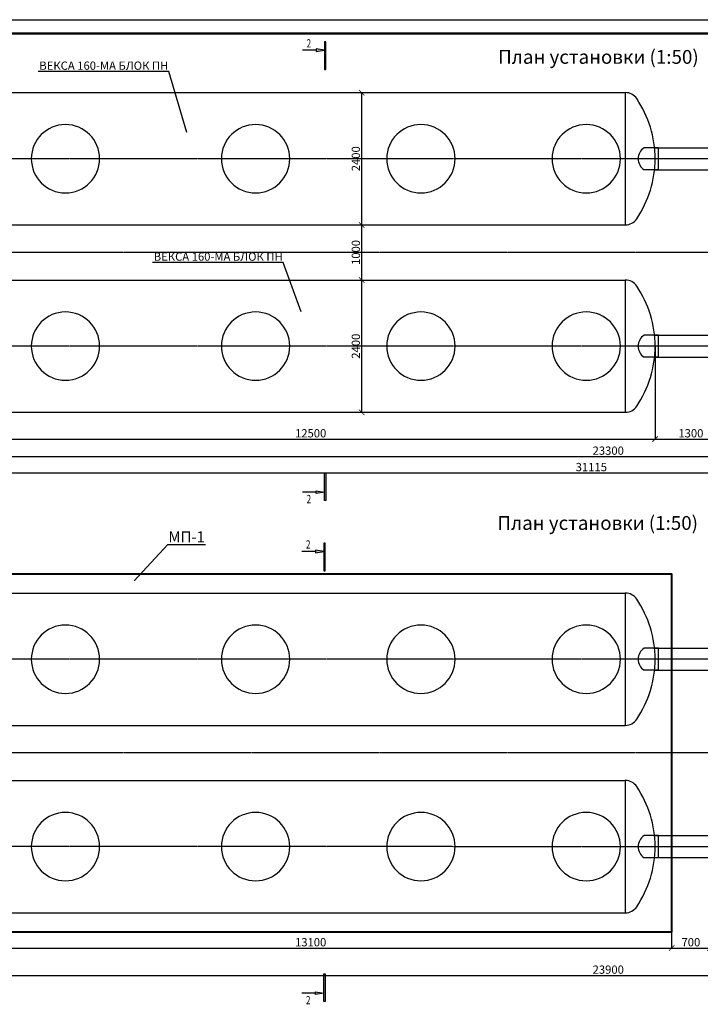
# Model space of a CAD drawing. Units: millimetres. Extents: x 318393 to 1376085, y -274402 to 128463.
# Drawn here: x 1311273 to 1323625, y -261869 to -244007 of the extents above; entities that cross this region are included whole.
import ezdxf
from ezdxf import colors
from ezdxf.entities.mleader import LeaderData, LeaderLine
from ezdxf.enums import TextEntityAlignment as Align
from ezdxf.math import Vec2, Vec3

# ---------------------------------------------------------------- set-up
doc = ezdxf.new("R2010")
doc.units = ezdxf.units.MM
doc.linetypes.add('ACAD_ISO10W100', pattern=[18, 12, -3, 0, -3])
doc.layers.add('A-GENM', color=13, linetype='Continuous')
doc.layers.add('Слой1', color=1, linetype='Continuous')
for name, color, linetype, lineweight in [('Razmeri', 134, 'Continuous', 25), ('Tonkaya 1', 253, 'Continuous', 25), ('основной 2', 7, 'Continuous', 40), ('размеры', 5, 'Continuous', 13), ('тонкие', 250, 'Continuous', 13)]:
    doc.layers.add(name, color=color, linetype=linetype, lineweight=lineweight)
doc.styles.add('GOSTW', font='isocpeur.ttf', dxfattribs={"height": 250})
doc.styles.add('LGP_simplex', font='simplex.shx', dxfattribs={"width": 0.7})
doc.styles.add('стиль2', font='isocpeur.ttf', dxfattribs={"height": 200})
doc.styles.add('стиль3', font='isocpeur.ttf', dxfattribs={"height": 150})
doc.dimstyles.new('СГЕНЕРИР_СТИЛЬ__1', dxfattribs={"dimtxt": 220, "dimasz": 190, "dimexe": 0.18, "dimexo": 0, "dimgap": 0, "dimtad": 1, "dimtoh": 1, "dimdec": 0, "dimzin": 0, "dimdsep": 46, "dimtxsty": 'стиль2', "dimblk": 'ARCHTICK', "dimcen": 0.09, "dimclrd": 7, "dimclre": 7, "dimclrt": 7, "dimadec": 0, "dimazin": 0, "dimtfac": 1, "dimtdec": 0, "dimtmove": 0, "dimatfit": 3, "dimfxl": 1, "dimtolj": 1, "dimtzin": 0, "dimarcsym": 0})

# ---------------------------------------------------------------- blocks, each defined once
blk = doc.blocks.new('_ArchTick')
at = {"color": 0, "linetype": 'ByBlock', "const_width": 0.15}
blk.add_lwpolyline([(-0.5, -0.5), (0.5, 0.5)], dxfattribs=at)
blk = doc.blocks.new('*D2449')
at = {"layer": 'DEFPOINTS', "color": 0, "transparency": 16777216}
for p in [(1310304, -246540), (1322804, -249930), (1322804, -251615)]:
    blk.add_point(p, dxfattribs=at)
at = {"layer": 'тонкие', "color": 7, "lineweight": -2, "transparency": 16777216}
for p, q in [((1310304, -246540), (1310304, -251615)), ((1322804, -249930), (1322804, -251615)), ((1310304, -251615), (1322804, -251615))]:
    blk.add_line(p, q, dxfattribs=at)
at = {"layer": 'тонкие', "color": 7, "lineweight": -2, "transparency": 16777216, "xscale": 100, "yscale": 100, "zscale": 100, "rotation": 180}
blk.add_blockref('_ArchTick', (1310304, -251615), dxfattribs=at)
at = {"layer": 'тонкие', "color": 7, "lineweight": -2, "transparency": 16777216, "xscale": 100, "yscale": 100, "zscale": 100}
blk.add_blockref('_ArchTick', (1322804, -251615), dxfattribs=at)
at = {"layer": 'тонкие', "color": 7, "transparency": 16777216, "insert": (1316554, -251510), "char_height": 150, "attachment_point": 5, "style": 'стиль3'}
blk.add_mtext('\\A1;12500', dxfattribs=at)
blk = doc.blocks.new('*D2451')
at = {"layer": 'DEFPOINTS', "color": 0, "transparency": 16777216}
for p in [(1322804, -249930), (1324104, -249930), (1324104, -251615)]:
    blk.add_point(p, dxfattribs=at)
at = {"layer": 'тонкие', "color": 7, "lineweight": -2, "transparency": 16777216}
for p, q in [((1322804, -249930), (1322804, -251615)), ((1324104, -249930), (1324104, -251615)), ((1322804, -251615), (1324104, -251615))]:
    blk.add_line(p, q, dxfattribs=at)
at = {"layer": 'тонкие', "color": 7, "lineweight": -2, "transparency": 16777216, "xscale": 100, "yscale": 100, "zscale": 100, "rotation": 180}
blk.add_blockref('_ArchTick', (1322804, -251615), dxfattribs=at)
at = {"layer": 'тонкие', "color": 7, "lineweight": -2, "transparency": 16777216, "xscale": 100, "yscale": 100, "zscale": 100}
blk.add_blockref('_ArchTick', (1324104, -251615), dxfattribs=at)
at = {"layer": 'тонкие', "color": 7, "transparency": 16777216, "insert": (1323454, -251510), "char_height": 150, "attachment_point": 5, "style": 'стиль3'}
blk.add_mtext('\\A1;1300', dxfattribs=at)
blk = doc.blocks.new('*D2456')
at = {"layer": 'DEFPOINTS', "color": 0, "transparency": 16777216}
for p in [(1310304, -250594), (1333604, -251615), (1333604, -251930)]:
    blk.add_point(p, dxfattribs=at)
at = {"layer": 'тонкие', "color": 7, "lineweight": -2, "transparency": 16777216}
for p, q in [((1310304, -250594), (1310304, -251930)), ((1333604, -251615), (1333604, -251930)), ((1310304, -251930), (1333604, -251930))]:
    blk.add_line(p, q, dxfattribs=at)
at = {"layer": 'тонкие', "color": 7, "lineweight": -2, "transparency": 16777216, "xscale": 100, "yscale": 100, "zscale": 100, "rotation": 180}
blk.add_blockref('_ArchTick', (1310304, -251930), dxfattribs=at)
at = {"layer": 'тонкие', "color": 7, "lineweight": -2, "transparency": 16777216, "xscale": 100, "yscale": 100, "zscale": 100}
blk.add_blockref('_ArchTick', (1333604, -251930), dxfattribs=at)
at = {"layer": 'тонкие', "color": 7, "transparency": 16777216, "insert": (1321954, -251825), "char_height": 150, "attachment_point": 5, "style": 'стиль3'}
blk.add_mtext('\\A1;23300', dxfattribs=at)
blk = doc.blocks.new('*U2458')
at = {"linetype": 'ByBlock', "lineweight": -2}
h = blk.add_hatch(color=0, dxfattribs=at)
h.paths.add_polyline_path([(-325, 15383), (-325, 15333), (-25, 15333)])
h.paths.add_polyline_path([(-25, 15333), (-325, 15333), (-325, 15283)])
h.paths.add_polyline_path([(-25, 14633), (25, 14633), (25, 15633), (-25, 15633)])
h = blk.add_hatch(color=0, dxfattribs=at)
h.paths.add_polyline_path([(-325, -750), (-325, -700), (-25, -700)])
h.paths.add_polyline_path([(-25, -700), (-325, -700), (-325, -650)])
h.paths.add_polyline_path([(-25, 0), (25, 0), (25, -1000), (-25, -1000)])
at = {"color": 0, "linetype": 'ByBlock', "lineweight": -2}
for p, q in [((-325, 15383), (-325, 15283)), ((-25, 15333), (-325, 15383)), ((-25, 15633), (-25, 14633)), ((25, 15633), (-25, 15633)), ((25, 14633), (25, 15633)), ((-325, 15333), (-825, 15333)), ((-325, 15283), (-25, 15333)), ((-25, 14633), (25, 14633)), ((-25, -1000), (-25, 0)), ((-25, 0), (25, 0)), ((25, 0), (25, -1000)), ((-325, -700), (-825, -700)), ((-325, -750), (-325, -650)), ((-325, -650), (-25, -700)), ((-25, -700), (-325, -750)), ((25, -1000), (-25, -1000))]:
    blk.add_line(p, q, dxfattribs=at)
at = {"color": 0, "linetype": 'ByBlock', "lineweight": -2, "style": 'LGP_simplex', "width": 0.7}
blk.add_attdef('ЗНАЧЕНИЕ_1', (-675, 15433), '', height=300, dxfattribs=at)
blk.add_attdef('ЗНАЧЕНИЕ_2', text='', height=300, dxfattribs=at).set_placement((-675, -800), align=Align.TOP_LEFT)
blk = doc.blocks.new('*D2465')
at = {"layer": 'DEFPOINTS', "color": 0, "transparency": 16777216}
for p in [(1306089, -251665), (1337204, -251821), (1337204, -252228)]:
    blk.add_point(p, dxfattribs=at)
at = {"layer": 'тонкие', "color": 7, "lineweight": -2, "transparency": 16777216}
for p, q in [((1306089, -251665), (1306089, -252228)), ((1337204, -251821), (1337204, -252228)), ((1306089, -252228), (1337204, -252228))]:
    blk.add_line(p, q, dxfattribs=at)
at = {"layer": 'тонкие', "color": 7, "lineweight": -2, "transparency": 16777216, "xscale": 100, "yscale": 100, "zscale": 100, "rotation": 180}
blk.add_blockref('_ArchTick', (1306089, -252228), dxfattribs=at)
at = {"layer": 'тонкие', "color": 7, "lineweight": -2, "transparency": 16777216, "xscale": 100, "yscale": 100, "zscale": 100}
blk.add_blockref('_ArchTick', (1337204, -252228), dxfattribs=at)
at = {"layer": 'тонкие', "color": 7, "transparency": 16777216, "insert": (1321647, -252123), "char_height": 150, "attachment_point": 5, "style": 'стиль3'}
blk.add_mtext('\\A1;31115', dxfattribs=at)
blk = doc.blocks.new('*D2564')
at = {"layer": 'DEFPOINTS', "color": 0, "transparency": 16777216}
for p in [(1317435, -245330), (1317435, -247730), (1317479, -247730)]:
    blk.add_point(p, dxfattribs=at)
at = {"layer": 'тонкие', "color": 7, "lineweight": -2, "transparency": 16777216}
for p, q in [((1317435, -245330), (1317479, -245330)), ((1317479, -245330), (1317479, -247730)), ((1317435, -247730), (1317479, -247730))]:
    blk.add_line(p, q, dxfattribs=at)
at = {"layer": 'тонкие', "color": 7, "lineweight": -2, "transparency": 16777216, "xscale": 100, "yscale": 100, "zscale": 100}
for p, rotation in [((1317479, -245330), 90), ((1317479, -247730), 270)]:
    blk.add_blockref('_ArchTick', p, dxfattribs=dict(at, rotation=rotation))
at = {"layer": 'тонкие', "color": 7, "transparency": 16777216, "insert": (1317374, -246530), "char_height": 150, "attachment_point": 5, "rotation": 90, "style": 'стиль3'}
blk.add_mtext('\\A1;2400', dxfattribs=at)
blk = doc.blocks.new('*D2565')
at = {"layer": 'DEFPOINTS', "color": 0, "transparency": 16777216}
for p in [(1317435, -247730), (1317479, -248730), (1317479, -248730)]:
    blk.add_point(p, dxfattribs=at)
at = {"layer": 'тонкие', "color": 7, "lineweight": -2, "transparency": 16777216}
for p, q in [((1317435, -247730), (1317479, -247730)), ((1317479, -247730), (1317479, -248730)), ((1317479, -248730), (1317479, -248730))]:
    blk.add_line(p, q, dxfattribs=at)
at = {"layer": 'тонкие', "color": 7, "lineweight": -2, "transparency": 16777216, "xscale": 100, "yscale": 100, "zscale": 100}
for p, rotation in [((1317479, -247730), 90), ((1317479, -248730), 270)]:
    blk.add_blockref('_ArchTick', p, dxfattribs=dict(at, rotation=rotation))
at = {"layer": 'тонкие', "color": 7, "transparency": 16777216, "insert": (1317374, -248230), "char_height": 150, "attachment_point": 5, "rotation": 90, "style": 'стиль3'}
blk.add_mtext('\\A1;1000', dxfattribs=at)
blk = doc.blocks.new('*D2566')
at = {"layer": 'DEFPOINTS', "color": 0, "transparency": 16777216}
for p in [(1317479, -248730), (1317479, -251130), (1317479, -251130)]:
    blk.add_point(p, dxfattribs=at)
at = {"layer": 'тонкие', "color": 7, "lineweight": -2, "transparency": 16777216}
for p, q in [((1317479, -248730), (1317479, -248730)), ((1317479, -248730), (1317479, -251130)), ((1317479, -251130), (1317479, -251130))]:
    blk.add_line(p, q, dxfattribs=at)
at = {"layer": 'тонкие', "color": 7, "lineweight": -2, "transparency": 16777216, "xscale": 100, "yscale": 100, "zscale": 100}
for p, rotation in [((1317479, -248730), 90), ((1317479, -251130), 270)]:
    blk.add_blockref('_ArchTick', p, dxfattribs=dict(at, rotation=rotation))
at = {"layer": 'тонкие', "color": 7, "transparency": 16777216, "insert": (1317374, -249930), "char_height": 150, "attachment_point": 5, "rotation": 90, "style": 'стиль3'}
blk.add_mtext('\\A1;2400', dxfattribs=at)
blk = doc.blocks.new('*D2575')
at = {"layer": 'DEFPOINTS', "color": 0, "transparency": 16777216}
for p in [(1310004, -258103), (1323104, -260317), (1323104, -260848)]:
    blk.add_point(p, dxfattribs=at)
at = {"layer": 'тонкие', "color": 7, "lineweight": -2, "transparency": 16777216}
for p, q in [((1310004, -258103), (1310004, -260848)), ((1323104, -260317), (1323104, -260848)), ((1310004, -260848), (1323104, -260848))]:
    blk.add_line(p, q, dxfattribs=at)
at = {"layer": 'тонкие', "color": 7, "lineweight": -2, "transparency": 16777216, "xscale": 100, "yscale": 100, "zscale": 100, "rotation": 180}
blk.add_blockref('_ArchTick', (1310004, -260848), dxfattribs=at)
at = {"layer": 'тонкие', "color": 7, "lineweight": -2, "transparency": 16777216, "xscale": 100, "yscale": 100, "zscale": 100}
blk.add_blockref('_ArchTick', (1323104, -260848), dxfattribs=at)
at = {"layer": 'тонкие', "color": 7, "transparency": 16777216, "insert": (1316554, -260743), "char_height": 150, "attachment_point": 5, "style": 'стиль3'}
blk.add_mtext('\\A1;13100', dxfattribs=at)
blk = doc.blocks.new('*D2576')
at = {"layer": 'DEFPOINTS', "color": 0, "transparency": 16777216}
for p in [(1323804, -260067), (1323104, -260317), (1323804, -260848)]:
    blk.add_point(p, dxfattribs=at)
at = {"layer": 'тонкие', "color": 7, "lineweight": -2, "transparency": 16777216}
for p, q in [((1323804, -260067), (1323804, -260848)), ((1323104, -260317), (1323104, -260848)), ((1323104, -260848), (1323804, -260848))]:
    blk.add_line(p, q, dxfattribs=at)
at = {"layer": 'тонкие', "color": 7, "lineweight": -2, "transparency": 16777216, "xscale": 100, "yscale": 100, "zscale": 100, "rotation": 180}
blk.add_blockref('_ArchTick', (1323104, -260848), dxfattribs=at)
at = {"layer": 'тонкие', "color": 7, "lineweight": -2, "transparency": 16777216, "xscale": 100, "yscale": 100, "zscale": 100}
blk.add_blockref('_ArchTick', (1323804, -260848), dxfattribs=at)
at = {"layer": 'тонкие', "color": 7, "transparency": 16777216, "insert": (1323454, -260743), "char_height": 150, "attachment_point": 5, "style": 'стиль3'}
blk.add_mtext('\\A1;700', dxfattribs=at)
blk = doc.blocks.new('*D2583')
at = {"layer": 'DEFPOINTS', "color": 0, "transparency": 16777216}
for p in [(1333904, -260310), (1310004, -260559), (1333904, -261345)]:
    blk.add_point(p, dxfattribs=at)
at = {"layer": 'тонкие', "color": 7, "lineweight": -2, "transparency": 16777216}
for p, q in [((1333904, -260310), (1333904, -261345)), ((1310004, -260559), (1310004, -261345)), ((1310004, -261345), (1333904, -261345))]:
    blk.add_line(p, q, dxfattribs=at)
at = {"layer": 'тонкие', "color": 7, "lineweight": -2, "transparency": 16777216, "xscale": 100, "yscale": 100, "zscale": 100, "rotation": 180}
blk.add_blockref('_ArchTick', (1310004, -261345), dxfattribs=at)
at = {"layer": 'тонкие', "color": 7, "lineweight": -2, "transparency": 16777216, "xscale": 100, "yscale": 100, "zscale": 100}
blk.add_blockref('_ArchTick', (1333904, -261345), dxfattribs=at)
at = {"layer": 'тонкие', "color": 7, "transparency": 16777216, "insert": (1321954, -261240), "char_height": 150, "attachment_point": 5, "style": 'стиль3'}
blk.add_mtext('\\A1;23900', dxfattribs=at)

msp = doc.modelspace()

# ---------------------------------------------------------------- linework, layer by layer
at = {"lineweight": 50}
msp.add_line((1303535, -244257.3), (1375835, -244257.3), dxfattribs=at)
at = {"layer": 'A-GENM', "ltscale": 75}
for p, q in [((1310844.5, -245329.6), (1322264.1, -245329.6)), ((1322864.9, -246329.6), (1322604.4, -246329.6)), ((1322804.3, -246329.1), (1324104.3, -246329.1)), ((1322864.9, -246729.6), (1322864.9, -246329.6)), ((1322864.9, -246729.6), (1322604.4, -246729.6)), ((1322804.3, -246729.1), (1324104.3, -246729.1)), ((1310844.5, -247729.6), (1322264.1, -247729.6)), ((1310844.5, -248729.6), (1322264.1, -248729.6)), ((1322864.9, -249729.6), (1322604.4, -249729.6)), ((1322804.3, -249729.1), (1324104.3, -249729.1)), ((1322864.9, -250129.6), (1322864.9, -249729.6)), ((1322864.9, -250129.6), (1322604.4, -250129.6)), ((1322804.3, -250129.1), (1324104.3, -250129.1)), ((1310844.5, -251129.6), (1322264.1, -251129.6)), ((1310844.5, -254409), (1322264.1, -254409)), ((1322864.9, -255409), (1322604.4, -255409)), ((1322804.3, -255408.6), (1324104.3, -255408.6)), ((1322864.9, -255809), (1322864.9, -255409)), ((1322864.9, -255809), (1322604.4, -255809)), ((1322804.3, -255808.6), (1324104.3, -255808.6)), ((1310844.5, -256809), (1322264.1, -256809)), ((1310844.5, -257809), (1322264.1, -257809)), ((1322864.9, -258809), (1322604.4, -258809)), ((1322804.3, -258808.6), (1324104.3, -258808.6)), ((1322864.9, -259209), (1322864.9, -258809)), ((1322864.9, -259209), (1322604.4, -259209)), ((1322804.3, -259208.6), (1324104.3, -259208.6)), ((1310844.5, -260209), (1322264.1, -260209))]:
    msp.add_line(p, q, dxfattribs=at)
at = {"layer": 'A-GENM', "ltscale": 100}
for p, q in [((1322264.1, -245329.6), (1322264.1, -247729.6)), ((1322264.1, -248729.6), (1322264.1, -251129.6)), ((1322264.1, -254409), (1322264.1, -256809)), ((1322264.1, -257809), (1322264.1, -260209))]:
    msp.add_line(p, q, dxfattribs=at)
at = {"layer": 'A-GENM'}
for centre, radius, start, end in [((1322264.1, -245579.6), 250, 33.97448, 90), ((1320854.3, -246529.6), 1950, 0, 33.97448), ((1312104.3, -246529.6), 620, 90, 270), ((1312104.3, -246529.6), 620, 270, 90), ((1315554.3, -246529.6), 620, 90, 270), ((1315554.3, -246529.6), 620, 270, 90), ((1318554.3, -246529.6), 620, 90, 270), ((1318554.3, -246529.6), 620, 270, 90), ((1321554.3, -246529.6), 620, 90, 270), ((1321554.3, -246529.6), 620, 270, 90), ((1320854.3, -246529.6), 1950, 326.02552, 0), ((1322264.1, -247479.6), 250, 270, 326.02552), ((1322264.1, -248979.6), 250, 33.97448, 90), ((1320854.3, -249929.6), 1950, 0, 33.97448), ((1312104.3, -249929.6), 620, 90, 270), ((1312104.3, -249929.6), 620, 270, 90), ((1315554.3, -249929.6), 620, 90, 270), ((1315554.3, -249929.6), 620, 270, 90), ((1318554.3, -249929.6), 620, 90, 270), ((1318554.3, -249929.6), 620, 270, 90), ((1321554.3, -249929.6), 620, 90, 270), ((1321554.3, -249929.6), 620, 270, 90), ((1320854.3, -249929.6), 1950, 326.02552, 0), ((1322264.1, -250879.6), 250, 270, 326.02552), ((1322264.1, -254659), 250, 33.97448, 90), ((1320854.3, -255609), 1950, 0, 33.97448), ((1312104.3, -255609), 620, 90, 270), ((1312104.3, -255609), 620, 270, 90), ((1315554.3, -255609), 620, 90, 270), ((1315554.3, -255609), 620, 270, 90), ((1318554.3, -255609), 620, 90, 270), ((1318554.3, -255609), 620, 270, 90), ((1321554.3, -255609), 620, 90, 270), ((1321554.3, -255609), 620, 270, 90), ((1320854.3, -255609), 1950, 326.02552, 0), ((1322264.1, -256559), 250, 270, 326.02552), ((1322264.1, -258059), 250, 33.97448, 90), ((1320854.3, -259009), 1950, 0, 33.97448), ((1312104.3, -259009), 620, 90, 270), ((1312104.3, -259009), 620, 270, 90), ((1315554.3, -259009), 620, 90, 270), ((1315554.3, -259009), 620, 270, 90), ((1318554.3, -259009), 620, 90, 270), ((1318554.3, -259009), 620, 270, 90), ((1321554.3, -259009), 620, 90, 270), ((1321554.3, -259009), 620, 270, 90), ((1320854.3, -259009), 1950, 326.02552, 0), ((1322264.1, -259959), 250, 270, 326.02552)]:
    msp.add_arc(centre, radius, start, end, dxfattribs=at)
at = {"layer": 'A-GENM', "ltscale": 75}
for centre in [(1322737.9, -246529.6), (1322737.9, -249929.6), (1322737.9, -255609), (1322737.9, -259009)]:
    msp.add_arc(centre, 240.5, 123.72294, 236.27706, dxfattribs=at)
at = {"layer": 'Tonkaya 1'}
msp.add_line((1302535, -244007.3), (1376085, -244007.3), dxfattribs=at)
at = {"layer": 'основной 2'}
msp.add_lwpolyline([(1323104.3, -260559.5), (1310004.3, -260559.5), (1310004.3, -254059.5), (1323104.3, -254059.5)], close=True, dxfattribs=at)
at = {"layer": 'размеры'}
for p, q in [((1313812.4, -247729.6), (1313765.6, -247729.6)), ((1313812.4, -256809), (1313765.6, -256809))]:
    msp.add_line(p, q, dxfattribs=at)
at = {"layer": 'Слой1', "linetype": 'ACAD_ISO10W100'}
for p, q in [((1336054.3, -246530.4), (1307854.3, -246529.6)), ((1338602.9, -248230.4), (1305330.7, -248229.6)), ((1336054.3, -249930.4), (1307854.3, -249929.6)), ((1336054.3, -255609.9), (1307854.3, -255609)), ((1338602.9, -257309.8), (1305330.7, -257309)), ((1336054.3, -259009.9), (1307854.3, -259009))]:
    msp.add_line(p, q, dxfattribs=at)

# ---------------------------------------------------------------- block references
at = {"layer": 'Razmeri', "xscale": 0.5, "yscale": 0.5, "zscale": 0.5}
for p in [(1316819, -252228.1), (1316806.5, -261319.1)]:
    msp.add_blockref('*U2458', p, dxfattribs=at).add_auto_attribs({'ЗНАЧЕНИЕ_1': '2', 'ЗНАЧЕНИЕ_2': '2'})

# ---------------------------------------------------------------- texts
at = {"layer": 'тонкие', "linetype": 'Continuous', "lineweight": -3, "char_height": 250, "width": 11037.952, "attachment_point": 5, "style": 'GOSTW'}
for insert in [(1321776.6, -244714.9), (1321763.6, -253169.3)]:
    msp.add_mtext('План устанoвки (1:50)', dxfattribs=dict(at, insert=insert))

# ---------------------------------------------------------------- dimensions: what is measured, and where the dimension line sits
at = {"layer": 'тонкие'}
for base, p1, p2, picture, middle in [((1317478.5, -247729.6), (1317434.6, -245329.6), (1317434.6, -247729.6), '*D2564', (1317373.5, -246529.6)), ((1317478.5, -248729.6), (1317434.6, -247729.6), (1317478.5, -248729.6), '*D2565', (1317373.5, -248229.6)), ((1317478.5, -251129.6), (1317478.5, -248729.6), (1317478.5, -251129.6), '*D2566', (1317373.5, -249929.6))]:
    dim = msp.add_linear_dim(base=base, p1=p1, p2=p2, angle=90, dimstyle='СГЕНЕРИР_СТИЛЬ__1', override={"dimtxt": 500, "dimasz": 100, "dimgap": 30, "dimtxsty": 'стиль3', "dimtmove": 1}, dxfattribs=at)
    dim.commit()
    dim.dimension.update_dxf_attribs({"geometry": picture, "text_midpoint": middle})
for base, p1, p2, picture, middle in [((1322804.3, -251614.6), (1310304.3, -246540.1), (1322804.3, -249930), '*D2449', (1316554.3, -251509.6)), ((1324104.3, -251614.6), (1322804.3, -249930), (1324104.3, -249930.1), '*D2451', (1323454.3, -251509.6)), ((1333604.3, -251930), (1310304.3, -250593.8), (1333604.3, -251614.6), '*D2456', (1321954.3, -251825)), ((1337204.3, -252228.1), (1306089.3, -251664.6), (1337204.3, -251821.2), '*D2465', (1321646.8, -252123.1)), ((1323104.3, -260848), (1310004.3, -258102.8), (1323104.3, -260316.9), '*D2575', (1316554.3, -260743)), ((1323803.9, -260848), (1323104.3, -260316.9), (1323803.9, -260067.2), '*D2576', (1323454.1, -260743)), ((1333903.9, -261344.7), (1310004.3, -260559.5), (1333903.9, -260309.7), '*D2583', (1321954.1, -261239.7))]:
    dim = msp.add_linear_dim(base=base, p1=p1, p2=p2, dimstyle='СГЕНЕРИР_СТИЛЬ__1', override={"dimtxt": 500, "dimasz": 100, "dimgap": 30, "dimtxsty": 'стиль3', "dimtmove": 1}, dxfattribs=at)
    dim.commit()
    dim.dimension.update_dxf_attribs({"geometry": picture, "text_midpoint": middle})

# ---------------------------------------------------------------- leaders
ml = msp.add_multileader_mtext('Standard', dxfattribs=at)
ml.set_content('ВЕКСА 160-МА БЛOК ПН', color=256, style='стиль2')
ml.set_leader_properties()
ml.build(insert=Vec2(0, 0))
ml.multileader.update_dxf_attribs({"text_left_attachment_type": 6, "text_right_attachment_type": 6})
ctx = ml.context
ctx.base_point, ctx.char_height, ctx.plane_origin = Vec3(1311762.5, -244946.1), 150, Vec3(1314305, -246055.7)
ctx.left_attachment, ctx.right_attachment, ctx.text_align_type = 6, 6, 2
notes = []
notes.append((ctx, [(0, (1, 1, 0), (1313979.5, -244946.1), (-1, 0), 8, [(0, [(1314305, -246055.7)], 0, [])])]))
ctx.mtext.insert, ctx.mtext.alignment, ctx.mtext.flow_direction = Vec3(1313969.5, -244766.1), 3, 5
ml = msp.add_multileader_mtext('Standard', dxfattribs=at)
ml.set_content('ВЕКСА 160-МА БЛOК ПН', color=256, style='стиль2')
ml.set_leader_properties()
ml.build(insert=Vec2(0, 0))
ml.multileader.update_dxf_attribs({"text_left_attachment_type": 6, "text_right_attachment_type": 6})
ctx = ml.context
ctx.base_point, ctx.char_height, ctx.plane_origin = Vec3(1313839.2, -248409.8), 150, Vec3(1316381.7, -249310)
ctx.left_attachment, ctx.right_attachment, ctx.text_align_type = 6, 6, 2
notes.append((ctx, [(0, (1, 1, 0), (1316056.2, -248409.8), (-1, 0), 8, [(0, [(1316381.7, -249310)], 0, [])])]))
ctx.mtext.insert, ctx.mtext.alignment, ctx.mtext.flow_direction = Vec3(1316046.2, -248229.8), 3, 5
ml = msp.add_multileader_mtext('Standard', dxfattribs=at)
ml.set_content('МП-1', color=256, style='стиль2')
ml.set_leader_properties()
ml.build(insert=Vec2(0, 0))
ml.multileader.update_dxf_attribs({"text_left_attachment_type": 6, "text_right_attachment_type": 6})
ctx = ml.context
ctx.base_point, ctx.char_height, ctx.plane_origin = Vec3(1313969.9, -253529.4), 200, Vec3(1315145.7, -253982)
ctx.left_attachment, ctx.right_attachment = 6, 6
notes.append((ctx, [(1, (1, 1, 0), (1313961.9, -253529.4), (1, 0), 8, [(0, [(1313347, -254188.8)], 0, [])])]))
ctx.mtext.insert, ctx.mtext.width, ctx.mtext.flow_direction = Vec3(1313971.9, -253289.4), 692.192, 5
for ctx, leaders in notes:
    for number, flags, end, landing, length, lines in leaders:
        leader = LeaderData()
        leader.index, (leader.has_last_leader_line, leader.has_dogleg_vector, leader.attachment_direction) = number, flags
        leader.last_leader_point, leader.dogleg_vector, leader.dogleg_length = Vec3(end), Vec3(landing), length
        for number, points, colour, breaks in lines:
            line = LeaderLine()
            line.index, line.vertices, line.color, line.breaks = number, Vec3.list(points), colors.encode_raw_color(colour), breaks
            leader.lines.append(line)
        ctx.leaders.append(leader)

doc.saveas('drawing.dxf')
